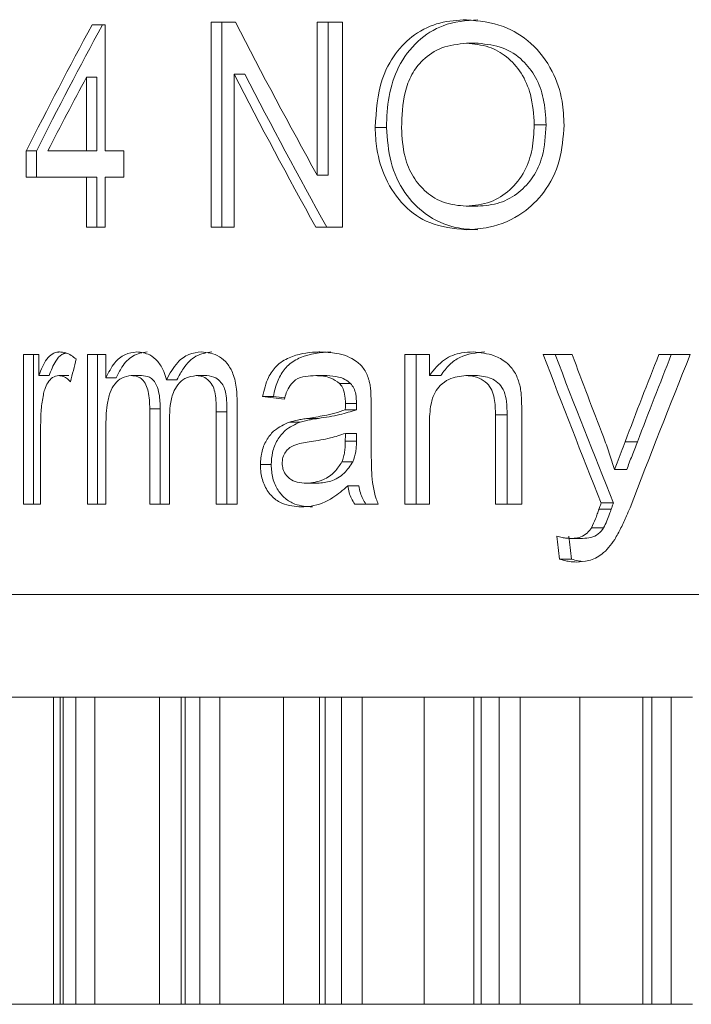
# Model space of a CAD drawing. Units: millimetres. Extents: x -43 to 594, y 4 to 332.
# Drawn here: x 522 to 528, y 277 to 286 of the extents above; entities that cross this region are included whole.
import ezdxf

# ---------------------------------------------------------------- set-up
doc = ezdxf.new("R2010")
doc.units = ezdxf.units.MM
doc.linetypes.add('PHANTOM', pattern=[12.7, 6.35, -1.27, 1.27, -1.27, 1.27, -1.27])

msp = doc.modelspace()

# ---------------------------------------------------------------- linework, layer by layer
at = {"color": 7, "linetype": 'Continuous', "lineweight": 15}
for p, q in [((523.4683, 286.3091), (523.7054, 286.3091)), ((523.4683, 284.3091), (523.4683, 286.3091)), ((523.5723, 286.3091), (523.5723, 284.3091)), ((524.5036, 286.3091), (524.7494, 286.3091)), ((524.5036, 284.8167), (524.5036, 286.3091)), ((524.6111, 286.3091), (524.6111, 284.8167)), ((524.7494, 286.3091), (524.7494, 284.3091)), ((522.3057, 286.2834), (522.4324, 286.2834)), ((522.4324, 286.2834), (522.4324, 285.0527)), ((526.0747, 286.104), (525.9614, 286.104)), ((522.2519, 285.0527), (522.2519, 285.773)), ((522.3524, 285.773), (522.2519, 285.773)), ((522.3524, 285.773), (522.3524, 285.0527)), ((523.6925, 285.8015), (523.6925, 284.3091)), ((523.7973, 285.8015), (523.6925, 285.8015)), ((525.1793, 285.2826), (525.0697, 285.2826)), ((526.7391, 285.3079), (526.6229, 285.3079)), ((521.6634, 284.7963), (521.6634, 285.0527)), ((521.7624, 285.0527), (521.6634, 285.0527)), ((521.7624, 285.0527), (521.7624, 284.7963)), ((521.8726, 285.0527), (522.2519, 285.0527)), ((522.3524, 285.0527), (522.2519, 285.0527)), ((522.4324, 285.0527), (522.6164, 285.0527)), ((522.6164, 285.0527), (522.6164, 284.7963)), ((522.2519, 284.7963), (521.6634, 284.7963)), ((522.2519, 284.3091), (522.2519, 284.7963)), ((522.3524, 284.7963), (522.2519, 284.7963)), ((522.3524, 284.7963), (522.3524, 284.3091)), ((522.4324, 284.7963), (522.4324, 284.3091)), ((522.6164, 284.7963), (522.4324, 284.7963)), ((524.6111, 284.8167), (524.5036, 284.8167)), ((526.0707, 284.5142), (525.9576, 284.5142)), ((522.4324, 284.3091), (522.2519, 284.3091)), ((523.6925, 284.3091), (523.4683, 284.3091)), ((524.7494, 284.3091), (524.4898, 284.3091)), ((521.6355, 283.0649), (521.787, 283.0649)), ((521.6355, 281.6033), (521.6355, 283.0649)), ((521.7344, 283.0649), (521.7344, 281.6033)), ((521.787, 283.0649), (521.787, 282.8609)), ((522.2601, 283.0649), (522.4407, 283.0649)), ((522.2601, 281.6033), (522.2601, 283.0649)), ((522.3606, 283.0649), (522.3606, 281.6033)), ((522.4407, 283.0649), (522.4407, 282.8369)), ((525.359, 283.0649), (525.5987, 283.0649)), ((525.359, 281.6033), (525.359, 283.0649)), ((525.4697, 283.0649), (525.4697, 281.6033)), ((525.5987, 283.0649), (525.5987, 282.8609)), ((526.7105, 283.0649), (526.9926, 283.0649)), ((527.839, 283.0649), (528.1448, 283.0649)), ((521.8863, 282.8609), (521.787, 282.8609)), ((522.08, 282.8597), (521.9802, 282.8597)), ((522.5417, 282.8369), (522.4407, 282.8369)), ((522.7901, 282.8597), (522.6884, 282.8597)), ((523.427, 282.8597), (523.3234, 282.8597)), ((524.5969, 282.8597), (524.4895, 282.8597)), ((525.7103, 282.8609), (525.5987, 282.8609)), ((526.0696, 282.8597), (525.9565, 282.8597)), ((523.1342, 282.8193), (523.0315, 282.8193)), ((524.8295, 282.7824), (524.7212, 282.7824)), ((524.0761, 282.6546), (523.9705, 282.6546)), ((523.7226, 282.6017), (523.7226, 281.6033)), ((524.888, 282.5861), (524.7795, 282.5861)), ((525.0311, 282.5509), (525.0311, 282.238)), ((522.8695, 281.6033), (522.8695, 282.5356)), ((522.9717, 282.5356), (522.9717, 281.6033)), ((523.518, 281.6033), (523.518, 282.5072)), ((523.6222, 282.5072), (523.6222, 281.6033)), ((524.8869, 282.5264), (524.7784, 282.5264)), ((526.244, 281.6033), (526.244, 282.4759)), ((526.3584, 282.4759), (526.3584, 281.6033)), ((526.5011, 282.4976), (526.5011, 281.6033)), ((521.804, 282.3798), (521.804, 281.6033)), ((523.0618, 282.4371), (523.0618, 281.6033)), ((524.3387, 282.4054), (524.2321, 282.4054)), ((525.5987, 282.387), (525.5987, 281.6033)), ((522.4407, 282.3477), (522.4407, 281.6033)), ((524.888, 282.2956), (524.7795, 282.2956)), ((524.055, 281.9908), (523.9494, 281.9908)), ((524.8532, 282.0184), (524.7448, 282.0184)), ((527.5254, 281.9415), (527.4054, 281.9415)), ((524.5065, 281.8085), (524.3994, 281.8085)), ((524.9107, 281.7828), (524.8021, 281.7828)), ((521.804, 281.6033), (521.6355, 281.6033)), ((522.4407, 281.6033), (522.2601, 281.6033)), ((523.0618, 281.6033), (522.8695, 281.6033)), ((523.7226, 281.6033), (523.518, 281.6033)), ((525.1006, 281.6033), (524.8703, 281.6033)), ((525.5987, 281.6033), (525.359, 281.6033)), ((526.5011, 281.6033), (526.244, 281.6033)), ((527.3959, 281.6158), (527.2766, 281.6158)), ((527.3006, 281.3734), (527.1818, 281.3734)), ((527.0953, 281.27), (526.9775, 281.27)), ((526.9871, 281.0681), (526.8698, 281.0681)), ((530.9294, 280.721), (516.8915, 280.721)), ((521.9295, 279.721), (521.2957, 279.721)), ((521.9949, 279.721), (521.9295, 279.721)), ((521.9949, 279.721), (521.9949, 276.721)), ((522.0247, 279.721), (521.9949, 279.721)), ((522.146, 279.721), (522.0247, 279.721)), ((522.3325, 279.721), (522.146, 279.721)), ((522.964, 279.721), (522.3325, 279.721)), ((523.1747, 279.721), (522.964, 279.721)), ((523.1747, 279.721), (523.1747, 276.721)), ((523.2164, 279.721), (523.1747, 279.721)), ((523.3573, 279.721), (523.2164, 279.721)), ((523.5523, 279.721), (523.3573, 279.721)), ((524.1746, 279.721), (523.5523, 279.721)), ((524.526, 279.721), (524.1746, 279.721)), ((524.526, 279.721), (524.526, 276.721)), ((524.5814, 279.721), (524.526, 279.721)), ((524.7404, 279.721), (524.5814, 279.721)), ((524.9419, 279.721), (524.7404, 279.721)), ((525.5481, 279.721), (524.9419, 279.721)), ((526.0343, 279.721), (525.5481, 279.721)), ((526.0343, 279.721), (526.0343, 276.721)), ((526.1049, 279.721), (526.0343, 279.721)), ((526.2801, 279.721), (526.1049, 279.721)), ((526.486, 279.721), (526.2801, 279.721)), ((527.0694, 279.721), (526.486, 279.721)), ((527.6828, 279.721), (527.0694, 279.721)), ((527.6828, 279.721), (527.6828, 276.721)), ((527.7701, 279.721), (527.6828, 279.721)), ((527.9597, 279.721), (527.7701, 279.721)), ((528.1676, 279.721), (527.9597, 279.721)), ((521.9295, 276.721), (521.2957, 276.721)), ((521.9949, 276.721), (521.9295, 276.721)), ((522.0247, 276.721), (521.9949, 276.721)), ((522.146, 276.721), (522.0247, 276.721)), ((522.3325, 276.721), (522.146, 276.721)), ((522.964, 276.721), (522.3325, 276.721)), ((523.1747, 276.721), (522.964, 276.721)), ((523.2164, 276.721), (523.1747, 276.721)), ((523.3573, 276.721), (523.2164, 276.721)), ((523.5523, 276.721), (523.3573, 276.721)), ((524.1746, 276.721), (523.5523, 276.721)), ((524.526, 276.721), (524.1746, 276.721)), ((524.5814, 276.721), (524.526, 276.721)), ((524.7404, 276.721), (524.5814, 276.721)), ((524.9419, 276.721), (524.7404, 276.721)), ((525.5481, 276.721), (524.9419, 276.721)), ((526.0343, 276.721), (525.5481, 276.721)), ((526.1049, 276.721), (526.0343, 276.721)), ((526.2801, 276.721), (526.1049, 276.721)), ((526.486, 276.721), (526.2801, 276.721)), ((527.0694, 276.721), (526.486, 276.721)), ((527.6828, 276.721), (527.0694, 276.721)), ((527.7701, 276.721), (527.6828, 276.721)), ((527.9597, 276.721), (527.7701, 276.721)), ((528.1676, 276.721), (527.9597, 276.721))]:
    msp.add_line(p, q, dxfattribs=at)
at = {"color": 8, "linetype": 'PHANTOM', "lineweight": 0}
for p, q in [((522.9717, 282.5356), (522.8695, 282.5356)), ((523.6222, 282.5072), (523.518, 282.5072)), ((526.3584, 282.4759), (526.244, 282.4759)), ((524.5182, 282.4423), (524.4111, 282.4423)), ((524.8869, 282.2211), (524.7784, 282.2211)), ((527.6297, 282.2131), (527.5092, 282.2131)), ((527.3743, 281.5561), (527.2551, 281.5561)), ((521.9295, 276.721), (521.9295, 279.721)), ((522.0247, 276.721), (522.0247, 279.721)), ((522.146, 276.721), (522.146, 279.721)), ((522.3325, 276.721), (522.3325, 279.721)), ((522.964, 276.721), (522.964, 279.721)), ((523.2164, 276.721), (523.2164, 279.721)), ((523.3573, 276.721), (523.3573, 279.721)), ((523.5523, 276.721), (523.5523, 279.721)), ((524.1746, 276.721), (524.1746, 279.721)), ((524.5814, 276.721), (524.5814, 279.721)), ((524.7404, 276.721), (524.7404, 279.721)), ((524.9419, 276.721), (524.9419, 279.721)), ((525.5481, 276.721), (525.5481, 279.721)), ((526.1049, 276.721), (526.1049, 279.721)), ((526.2801, 276.721), (526.2801, 279.721)), ((526.486, 276.721), (526.486, 279.721)), ((527.0694, 276.721), (527.0694, 279.721)), ((527.7701, 276.721), (527.7701, 279.721)), ((527.9597, 276.721), (527.9597, 279.721))]:
    msp.add_line(p, q, dxfattribs=at)
at = {"color": 7, "linetype": 'Continuous', "lineweight": 15}
for centre, major_axis, ratio, start_param, end_param in [((539.0415, 301.5283), (-11.2717, 33.9062), 0.562362, 1.842934, 1.891752), ((539.0415, 276.0208), (13.4888, 27.4028), 0.641142, 1.51129, 1.556766), ((539.0415, 276.0208), (13.4279, 27.2791), 0.641142, 1.509555, 1.555264), ((539.0415, 275.6105), (13.4893, 27.4018), 0.641154, 1.515031, 1.541702), ((539.0415, 300.9957), (-11.2717, 33.9062), 0.562362, 1.842128, 1.890925), ((539.0415, 300.9957), (-11.2208, 33.7531), 0.562362, 1.844355, 1.893433), ((539.0415, 318.2475), (-8.5956, 59.5376), 0.342879, 2.152652, 2.18311), ((539.0415, 318.2475), (-8.5568, 59.2688), 0.342879, 2.155972, 2.186648), ((539.0415, 320.3955), (-8.5126, 61.9005), 0.330352, 2.17197, 2.188297), ((539.0415, 242.704), (8.4702, 63.2348), 0.323659, 0.922652, 0.939998), ((539.0415, 241.9411), (8.4706, 63.2214), 0.323725, 0.90674, 0.937446), ((539.0415, 242.704), (8.4319, 62.9493), 0.323659, 0.918892, 0.93637), ((539.0415, 261.6864), (8.5292, 61.4006), 0.332928, 1.262522, 1.266377), ((539.0415, 283.6645), (22.1499, -0.7643), 0.093858, 3.96731, 3.98036), ((539.0415, 283.6645), (22.0499, -0.7609), 0.093858, 3.969634, 3.976459), ((539.0415, -402.6481), (7.5775, 1373.3), 0.015156, 1.048715, 1.048778), ((539.0415, -402.6481), (7.5433, 1367.1), 0.015156, 1.046104, 1.046167), ((539.0415, 396.3907), (-7.6646, 193.1186), 0.107611, 2.205032, 2.206474), ((539.0415, 396.3907), (-7.63, 192.2467), 0.107611, 2.208402, 2.209855)]:
    msp.add_ellipse(centre, major_axis=major_axis, ratio=ratio, start_param=start_param, end_param=end_param, dxfattribs=at)
for points, knots in [([(525.0697, 285.2826), (525.0804, 285.4436), (525.098, 285.7064), (525.259, 286.0128), (525.4555, 286.2047), (525.697, 286.3182), (525.8733, 286.3293), (525.9599, 286.3347)], [0, 0, 0, 0, 0.274486, 0.448228, 0.62154, 0.814054, 1, 1, 1, 1]), ([(526.0731, 286.3347), (525.9575, 286.3254), (525.7482, 286.3085), (525.4777, 286.1371), (525.2903, 285.8933), (525.1923, 285.5898), (525.1836, 285.3844), (525.1793, 285.2826)], [0, 0, 0, 0, 0.2464373, 0.4458637, 0.6459077, 0.8245693, 1, 1, 1, 1]), ([(525.9599, 286.3347), (526.0824, 286.3226), (526.3042, 286.3006), (526.6018, 286.1182), (526.8044, 285.8576), (526.9018, 285.5669), (526.9107, 285.384), (526.9144, 285.3059)], [0, 0, 0, 0, 0.26033, 0.471256, 0.683752, 0.864986, 1, 1, 1, 1]), ([(525.9614, 286.104), (525.8796, 286.096), (525.727, 286.0813), (525.5442, 285.9605), (525.4201, 285.8058), (525.3396, 285.577), (525.3322, 285.3956), (525.3274, 285.2794)], [0, 0, 0, 0, 0.233279, 0.434515, 0.584444, 0.734102, 1, 1, 1, 1]), ([(526.6229, 285.3079), (526.6166, 285.4085), (526.6053, 285.5882), (526.5036, 285.8224), (526.3572, 285.9804), (526.1709, 286.0852), (526.0349, 286.0974), (525.9614, 286.104)], [0, 0, 0, 0, 0.235311, 0.420629, 0.606171, 0.787162, 1, 1, 1, 1]), ([(526.0747, 286.104), (526.1571, 286.0956), (526.3113, 286.0799), (526.508, 285.953), (526.644, 285.7773), (526.7254, 285.5567), (526.7343, 285.3948), (526.7391, 285.3079)], [0, 0, 0, 0, 0.2378464, 0.4447647, 0.6207016, 0.7963635, 1, 1, 1, 1]), ([(525.9587, 284.2834), (525.8373, 284.2956), (525.6206, 284.3173), (525.3436, 284.5033), (525.1667, 284.7644), (525.0814, 285.0406), (525.0731, 285.2128), (525.0697, 285.2826)], [0, 0, 0, 0, 0.268874, 0.479812, 0.692165, 0.87519, 1, 1, 1, 1]), ([(525.1793, 285.2826), (525.1886, 285.1678), (525.2071, 284.9381), (525.3459, 284.6365), (525.5677, 284.4122), (525.8212, 284.2978), (525.9993, 284.2876), (526.0719, 284.2834)], [0, 0, 0, 0, 0.20456, 0.409335, 0.605516, 0.839283, 1, 1, 1, 1]), ([(525.3274, 285.2794), (525.3328, 285.1824), (525.3424, 285.0118), (525.4358, 284.7933), (525.5693, 284.639), (525.7475, 284.5317), (525.885, 284.5202), (525.9576, 284.5142)], [0, 0, 0, 0, 0.233476, 0.410778, 0.58775, 0.782217, 1, 1, 1, 1]), ([(525.9576, 284.5142), (526.0381, 284.5214), (526.1885, 284.5347), (526.3902, 284.6617), (526.5352, 284.8434), (526.6124, 285.0724), (526.6193, 285.2283), (526.6229, 285.3079)], [0, 0, 0, 0, 0.231989, 0.433402, 0.635225, 0.81373, 1, 1, 1, 1]), ([(526.9144, 285.3059), (526.9055, 285.1875), (526.8876, 284.9499), (526.735, 284.6463), (526.4932, 284.4161), (526.2227, 284.301), (526.0328, 284.2884), (525.9587, 284.2834)], [0, 0, 0, 0, 0.204198, 0.409885, 0.592614, 0.841169, 1, 1, 1, 1]), ([(526.7391, 285.3079), (526.733, 285.2023), (526.7227, 285.0213), (526.6181, 284.7931), (526.4728, 284.6374), (526.2846, 284.5314), (526.1438, 284.5201), (526.0707, 284.5142)], [0, 0, 0, 0, 0.245103, 0.420169, 0.594954, 0.789737, 1, 1, 1, 1]), ([(521.787, 282.8609), (521.8096, 282.9187), (521.8431, 283.0045), (521.9156, 283.0759), (521.9601, 283.0891), (521.9839, 283.0904), (521.987, 283.0905)], [0, 0, 0, 0, 0.489221, 0.726989, 0.964352, 1, 1, 1, 1]), ([(522.0516, 283.0792), (522.0373, 283.0762), (521.9989, 283.0681), (521.9382, 282.99), (521.9059, 282.9097), (521.8863, 282.8609)], [0, 0, 0, 0, 0.190055, 0.5085395, 1, 1, 1, 1]), ([(521.987, 283.0905), (522.0078, 283.0884), (522.0464, 283.0845), (522.1017, 283.0593), (522.1345, 283.0345), (522.1511, 283.022)], [0, 0, 0, 0, 0.364709, 0.678952, 1, 1, 1, 1]), ([(522.4407, 282.8369), (522.4675, 282.8894), (522.5169, 282.9864), (522.6257, 283.0763), (522.7029, 283.0857), (522.7423, 283.0905)], [0, 0, 0, 0, 0.365769, 0.676555, 1, 1, 1, 1]), ([(522.8442, 283.0905), (522.7964, 283.0832), (522.7044, 283.0692), (522.6016, 282.962), (522.5591, 282.8731), (522.5417, 282.8369)], [0, 0, 0, 0, 0.390265, 0.751643, 1, 1, 1, 1]), ([(522.7423, 283.0905), (522.7857, 283.0861), (522.8589, 283.0788), (522.9504, 283.0032), (523.0052, 282.9146), (523.0239, 282.8467), (523.0315, 282.8193)], [0, 0, 0, 0, 0.352252, 0.593983, 0.835917, 1, 1, 1, 1]), ([(523.0315, 282.8193), (523.0653, 282.8799), (523.1249, 282.9869), (523.2491, 283.0773), (523.3311, 283.0862), (523.3714, 283.0905)], [0, 0, 0, 0, 0.399382, 0.704895, 1, 1, 1, 1]), ([(523.4752, 283.0905), (523.422, 283.0829), (523.3187, 283.068), (523.2042, 282.9515), (523.1544, 282.8575), (523.1342, 282.8193)], [0, 0, 0, 0, 0.386546, 0.750811, 1, 1, 1, 1]), ([(523.3714, 283.0905), (523.4328, 283.0841), (523.5243, 283.0745), (523.6293, 282.9822), (523.6902, 282.8725), (523.7188, 282.7386), (523.7214, 282.6441), (523.7226, 282.6017)], [0, 0, 0, 0, 0.322916, 0.4817793, 0.6411541, 0.8391958, 1, 1, 1, 1]), ([(523.9705, 282.6546), (523.986, 282.7196), (524.0129, 282.8329), (524.1081, 282.9672), (524.2665, 283.0636), (524.4155, 283.0881), (524.5166, 283.0902), (524.5292, 283.0905)], [0, 0, 0, 0, 0.2142031, 0.3730459, 0.5748175, 0.9467855, 1, 1, 1, 1]), ([(524.6368, 283.0905), (524.5361, 283.0831), (524.3911, 283.0724), (524.2249, 282.9749), (524.1393, 282.8655), (524.0963, 282.753), (524.0814, 282.6803), (524.0761, 282.6546)], [0, 0, 0, 0, 0.419929, 0.605185, 0.760697, 0.91558, 1, 1, 1, 1]), ([(524.5292, 283.0905), (524.5841, 283.0886), (524.7067, 283.0842), (524.8612, 283.03), (524.9686, 282.9243), (525.0049, 282.837), (525.0168, 282.7838), (525.0199, 282.77)], [0, 0, 0, 0, 0.2808927, 0.6273694, 0.7856555, 0.9442844, 1, 1, 1, 1]), ([(525.5987, 282.8609), (525.6449, 282.9183), (525.7329, 283.0275), (525.8925, 283.0839), (525.9885, 283.0887), (526.0259, 283.0905)], [0, 0, 0, 0, 0.402846, 0.767736, 1, 1, 1, 1]), ([(526.1394, 283.0905), (526.0558, 283.0821), (525.9335, 283.0699), (525.7909, 282.9703), (525.7378, 282.8982), (525.7103, 282.8609)], [0, 0, 0, 0, 0.511165, 0.74758, 1, 1, 1, 1]), ([(526.0259, 283.0905), (526.0957, 283.0837), (526.2074, 283.0727), (526.3443, 283.0004), (526.4277, 282.9087), (526.4695, 282.8162), (526.4832, 282.7567), (526.4877, 282.7371)], [0, 0, 0, 0, 0.3562543, 0.5704294, 0.7433042, 0.9155997, 1, 1, 1, 1]), ([(521.9802, 282.8597), (521.9596, 282.856), (521.9201, 282.8487), (521.8732, 282.7945), (521.8441, 282.7335), (521.8344, 282.6901), (521.8304, 282.6726)], [0, 0, 0, 0, 0.298809, 0.572789, 0.827469, 1, 1, 1, 1]), ([(522.096, 282.7996), (522.0826, 282.8123), (522.0601, 282.8333), (522.021, 282.8551), (521.9954, 282.858), (521.9802, 282.8597)], [0, 0, 0, 0, 0.378227, 0.632183, 1, 1, 1, 1]), ([(522.6884, 282.8597), (522.6567, 282.8549), (522.5999, 282.8461), (522.5272, 282.785), (522.4762, 282.6932), (522.4436, 282.5425), (522.4419, 282.4239), (522.4407, 282.3477)], [0, 0, 0, 0, 0.195353, 0.350779, 0.507353, 0.683441, 1, 1, 1, 1]), ([(522.8695, 282.5356), (522.8676, 282.593), (522.8649, 282.6752), (522.8333, 282.7726), (522.7981, 282.8239), (522.7474, 282.8546), (522.7106, 282.8578), (522.6884, 282.8597)], [0, 0, 0, 0, 0.3532992, 0.5065691, 0.6612961, 0.7959099, 1, 1, 1, 1]), ([(522.7901, 282.8597), (522.8158, 282.8573), (522.8565, 282.8535), (522.9075, 282.8157), (522.9418, 282.7587), (522.9679, 282.6632), (522.9703, 282.5842), (522.9717, 282.5356)], [0, 0, 0, 0, 0.2344794, 0.3719534, 0.5099423, 0.6991299, 1, 1, 1, 1]), ([(523.3234, 282.8597), (523.2854, 282.8547), (523.2195, 282.8459), (523.1434, 282.7773), (523.0912, 282.6866), (523.0654, 282.5687), (523.063, 282.4807), (523.0618, 282.4371)], [0, 0, 0, 0, 0.251207, 0.435063, 0.587334, 0.795462, 1, 1, 1, 1]), ([(523.518, 282.5072), (523.5177, 282.5662), (523.5173, 282.6504), (523.4903, 282.7552), (523.4481, 282.8131), (523.3909, 282.8537), (523.3463, 282.8577), (523.3234, 282.8597)], [0, 0, 0, 0, 0.341612, 0.487206, 0.633934, 0.812953, 1, 1, 1, 1]), ([(523.427, 282.8597), (523.4575, 282.8558), (523.5072, 282.8494), (523.5636, 282.8001), (523.5971, 282.746), (523.6212, 282.6476), (523.6218, 282.5665), (523.6222, 282.5072)], [0, 0, 0, 0, 0.247666, 0.40439, 0.530886, 0.65723, 1, 1, 1, 1]), ([(524.4895, 282.8597), (524.4562, 282.8585), (524.3895, 282.8559), (524.3006, 282.8309), (524.2369, 282.7677), (524.2026, 282.6987), (524.1893, 282.6499), (524.1836, 282.629)], [0, 0, 0, 0, 0.259706, 0.521248, 0.695868, 0.869266, 1, 1, 1, 1]), ([(524.7212, 282.7824), (524.6937, 282.8028), (524.6445, 282.8393), (524.5637, 282.8567), (524.5144, 282.8587), (524.4895, 282.8597)], [0, 0, 0, 0, 0.386505, 0.689792, 1, 1, 1, 1]), ([(524.5969, 282.8597), (524.6358, 282.8577), (524.6953, 282.8545), (524.7746, 282.8262), (524.811, 282.7972), (524.8295, 282.7824)], [0, 0, 0, 0, 0.4806361, 0.7348201, 1, 1, 1, 1]), ([(525.9565, 282.8597), (525.8994, 282.853), (525.8097, 282.8425), (525.7082, 282.7728), (525.645, 282.6902), (525.6046, 282.5588), (525.6009, 282.4523), (525.5987, 282.387)], [0, 0, 0, 0, 0.283356, 0.446079, 0.572155, 0.737565, 1, 1, 1, 1]), ([(526.244, 282.4759), (526.243, 282.5299), (526.2416, 282.6126), (526.2124, 282.7204), (526.1603, 282.7911), (526.0798, 282.8429), (526.0071, 282.858), (525.9634, 282.8595), (525.9565, 282.8597)], [0, 0, 0, 0, 0.267535, 0.410127, 0.554143, 0.730287, 0.956884, 1, 1, 1, 1]), ([(526.0696, 282.8597), (526.1211, 282.8538), (526.1974, 282.8449), (526.2852, 282.7798), (526.3348, 282.7039), (526.3561, 282.5968), (526.3576, 282.5194), (526.3584, 282.4759)], [0, 0, 0, 0, 0.312544, 0.462648, 0.614186, 0.78344, 1, 1, 1, 1]), ([(524.7795, 282.5861), (524.779, 282.604), (524.778, 282.6482), (524.7663, 282.712), (524.7429, 282.7592), (524.726, 282.7773), (524.7212, 282.7824)], [0, 0, 0, 0, 0.246134, 0.608157, 0.888226, 1, 1, 1, 1]), ([(524.8295, 282.7824), (524.8412, 282.7679), (524.8647, 282.7389), (524.8847, 282.6689), (524.8867, 282.617), (524.888, 282.5861)], [0, 0, 0, 0, 0.286793, 0.574715, 1, 1, 1, 1]), ([(525.0199, 282.77), (525.0224, 282.7519), (525.0273, 282.7157), (525.0299, 282.6424), (525.0306, 282.5875), (525.0311, 282.5509)], [0, 0, 0, 0, 0.250296, 0.500523, 1, 1, 1, 1]), ([(521.8304, 282.6726), (521.8262, 282.6488), (521.8177, 282.6012), (521.8098, 282.5279), (521.8048, 282.4541), (521.8043, 282.4046), (521.804, 282.3798)], [0, 0, 0, 0, 0.249987, 0.500179, 0.749431, 1, 1, 1, 1]), ([(526.4877, 282.7371), (526.4906, 282.7173), (526.4962, 282.6778), (526.5001, 282.5976), (526.5007, 282.5376), (526.5011, 282.4976)], [0, 0, 0, 0, 0.250543, 0.500684, 1, 1, 1, 1]), ([(524.7784, 282.5264), (524.7785, 282.5314), (524.7786, 282.5413), (524.779, 282.5612), (524.7793, 282.5762), (524.7795, 282.5861)], [0, 0, 0, 0, 0.250071, 0.500142, 1, 1, 1, 1]), ([(524.888, 282.5861), (524.8879, 282.5811), (524.8879, 282.5712), (524.8872, 282.5513), (524.887, 282.5364), (524.8869, 282.5264)], [0, 0, 0, 0, 0.25012, 0.500186, 1, 1, 1, 1]), ([(524.4111, 282.4423), (524.4648, 282.4508), (524.553, 282.4647), (524.6762, 282.4907), (524.7443, 282.5145), (524.7784, 282.5264)], [0, 0, 0, 0, 0.43853, 0.718703, 1, 1, 1, 1]), ([(524.8869, 282.5264), (524.8332, 282.5093), (524.7453, 282.4812), (524.6218, 282.458), (524.5528, 282.4475), (524.5182, 282.4423)], [0, 0, 0, 0, 0.438931, 0.719319, 1, 1, 1, 1]), ([(523.9494, 281.9908), (523.9525, 282.0359), (523.9587, 282.1264), (524.0119, 282.2427), (524.101, 282.3484), (524.182, 282.3836), (524.2321, 282.4054)], [0, 0, 0, 0, 0.220346, 0.442317, 0.654927, 1, 1, 1, 1]), ([(524.3387, 282.4054), (524.2872, 282.3831), (524.2028, 282.3464), (524.1118, 282.2341), (524.0625, 282.1163), (524.0573, 282.0303), (524.055, 281.9908)], [0, 0, 0, 0, 0.352911, 0.579521, 0.806319, 1, 1, 1, 1]), ([(524.2321, 282.4054), (524.2582, 282.4124), (524.3008, 282.4239), (524.3607, 282.4348), (524.3943, 282.4398), (524.4111, 282.4423)], [0, 0, 0, 0, 0.4422209, 0.7210354, 1, 1, 1, 1]), ([(524.5182, 282.4423), (524.4916, 282.4381), (524.4481, 282.4314), (524.3881, 282.4198), (524.3552, 282.4102), (524.3387, 282.4054)], [0, 0, 0, 0, 0.44132, 0.720416, 1, 1, 1, 1]), ([(524.7795, 282.2956), (524.7306, 282.2794), (524.6506, 282.2529), (524.538, 282.2308), (524.4751, 282.2209), (524.4437, 282.2159)], [0, 0, 0, 0, 0.439709, 0.7196799, 1, 1, 1, 1]), ([(527.2977, 282.2624), (527.3175, 282.2099), (527.3473, 282.131), (527.3813, 282.0231), (527.3974, 281.9687), (527.4054, 281.9415)], [0, 0, 0, 0, 0.499388, 0.749619, 1, 1, 1, 1]), ([(524.4437, 282.2159), (524.3941, 282.2085), (524.3173, 282.1971), (524.2282, 282.1564), (524.1853, 282.1034), (524.1651, 282.0538), (524.163, 282.0193), (524.1621, 282.0052)], [0, 0, 0, 0, 0.4217028, 0.6535176, 0.7819344, 0.9111604, 1, 1, 1, 1]), ([(524.7448, 282.0184), (524.7512, 282.0339), (524.764, 282.0648), (524.7723, 282.1166), (524.7777, 282.1686), (524.7782, 282.2036), (524.7784, 282.2211)], [0, 0, 0, 0, 0.250014, 0.500689, 0.749226, 1, 1, 1, 1]), ([(524.8869, 282.2211), (524.8866, 282.2037), (524.886, 282.1688), (524.8802, 282.0989), (524.864, 282.0506), (524.8532, 282.0184)], [0, 0, 0, 0, 0.250257, 0.500881, 1, 1, 1, 1]), ([(525.0311, 282.238), (525.0312, 282.1841), (525.0315, 282.0763), (525.0351, 281.8811), (525.0542, 281.7163), (525.0935, 281.6207), (525.1006, 281.6033)], [0, 0, 0, 0, 0.249615, 0.499289, 0.909116, 1, 1, 1, 1]), ([(527.4054, 281.9415), (527.414, 281.9642), (527.4353, 282.0209), (527.47, 282.1114), (527.4961, 282.1792), (527.5092, 282.2131)], [0, 0, 0, 0, 0.249994, 0.624996, 1, 1, 1, 1]), ([(527.6297, 282.2131), (527.6122, 282.1679), (527.586, 282.1), (527.5511, 282.0096), (527.5339, 281.9642), (527.5254, 281.9415)], [0, 0, 0, 0, 0.499994, 0.749996, 1, 1, 1, 1]), ([(524.3495, 281.5777), (524.2863, 281.5824), (524.1864, 281.5897), (524.0632, 281.6705), (523.9882, 281.7755), (523.9529, 281.8913), (523.9504, 281.9639), (523.9494, 281.9908)], [0, 0, 0, 0, 0.330105, 0.52202, 0.714571, 0.894673, 1, 1, 1, 1]), ([(524.055, 281.9908), (524.0577, 281.9453), (524.0632, 281.8538), (524.1164, 281.7395), (524.1915, 281.6525), (524.3057, 281.5883), (524.3989, 281.5818), (524.4565, 281.5777)], [0, 0, 0, 0, 0.177186, 0.356292, 0.513372, 0.699161, 1, 1, 1, 1]), ([(524.1621, 282.0052), (524.1636, 281.9855), (524.1665, 281.9461), (524.1938, 281.8924), (524.2399, 281.8444), (524.3117, 281.8127), (524.3684, 281.81), (524.3994, 281.8085)], [0, 0, 0, 0, 0.140598, 0.282529, 0.454194, 0.701745, 1, 1, 1, 1]), ([(524.3994, 281.8085), (524.4552, 281.8149), (524.553, 281.8263), (524.674, 281.9084), (524.7232, 281.9848), (524.7448, 282.0184)], [0, 0, 0, 0, 0.426499, 0.747912, 1, 1, 1, 1]), ([(524.8532, 282.0184), (524.8262, 281.9785), (524.767, 281.8913), (524.6409, 281.8207), (524.5501, 281.8124), (524.5065, 281.8085)], [0, 0, 0, 0, 0.304807, 0.666474, 1, 1, 1, 1]), ([(524.8021, 281.7828), (524.755, 281.7421), (524.6455, 281.6475), (524.4864, 281.5839), (524.3813, 281.5791), (524.3495, 281.5777)], [0, 0, 0, 0, 0.344637, 0.801543, 1, 1, 1, 1]), ([(524.8703, 281.6033), (524.859, 281.6216), (524.8372, 281.6568), (524.8143, 281.7181), (524.8062, 281.761), (524.8021, 281.7828)], [0, 0, 0, 0, 0.3469919, 0.668441, 1, 1, 1, 1]), ([(524.9107, 281.7828), (524.9151, 281.7597), (524.9235, 281.7157), (524.947, 281.6547), (524.9684, 281.6206), (524.9792, 281.6033)], [0, 0, 0, 0, 0.351546, 0.670728, 1, 1, 1, 1]), ([(527.2551, 281.5561), (527.2569, 281.561), (527.2613, 281.5735), (527.2685, 281.5934), (527.2739, 281.6083), (527.2766, 281.6158)], [0, 0, 0, 0, 0.249998, 0.624997, 1, 1, 1, 1]), ([(527.3959, 281.6158), (527.3922, 281.6058), (527.3868, 281.5909), (527.3796, 281.571), (527.376, 281.561), (527.3743, 281.5561)], [0, 0, 0, 0, 0.499997, 0.749998, 1, 1, 1, 1]), ([(527.1818, 281.3734), (527.1956, 281.4027), (527.2164, 281.4469), (527.2386, 281.509), (527.2496, 281.5404), (527.2551, 281.5561)], [0, 0, 0, 0, 0.497033, 0.748461, 1, 1, 1, 1]), ([(527.3743, 281.5561), (527.3688, 281.5405), (527.3552, 281.5016), (527.3324, 281.4396), (527.3112, 281.3955), (527.3006, 281.3734)], [0, 0, 0, 0, 0.249272, 0.624012, 1, 1, 1, 1]), ([(527.5579, 281.5689), (527.5465, 281.5425), (527.5178, 281.4767), (527.4708, 281.3716), (527.4293, 281.2972), (527.4085, 281.26)], [0, 0, 0, 0, 0.249444, 0.624212, 1, 1, 1, 1]), ([(526.9775, 281.27), (527, 281.2708), (527.0454, 281.2725), (527.1104, 281.2965), (527.1559, 281.3349), (527.1757, 281.3642), (527.1818, 281.3734)], [0, 0, 0, 0, 0.293354, 0.589119, 0.872336, 1, 1, 1, 1]), ([(527.3006, 281.3734), (527.284, 281.3518), (527.2499, 281.3076), (527.1752, 281.2735), (527.1225, 281.2712), (527.0953, 281.27)], [0, 0, 0, 0, 0.316264, 0.646261, 1, 1, 1, 1]), ([(526.8431, 281.2916), (526.861, 281.287), (526.8919, 281.279), (526.9369, 281.2714), (526.9639, 281.2705), (526.9775, 281.27)], [0, 0, 0, 0, 0.403832, 0.70115, 1, 1, 1, 1]), ([(527.4085, 281.26), (527.3697, 281.207), (527.3004, 281.1121), (527.1609, 281.0468), (527.0747, 281.0416), (527.0344, 281.0392)], [0, 0, 0, 0, 0.402508, 0.720344, 1, 1, 1, 1]), ([(527.0344, 281.0392), (527.0119, 281.0404), (526.9728, 281.0423), (526.918, 281.054), (526.8859, 281.0634), (526.8698, 281.0681)], [0, 0, 0, 0, 0.403703, 0.701208, 1, 1, 1, 1]), ([(526.9871, 281.0681), (527.0089, 281.0616), (527.041, 281.0519), (527.074, 281.0469), (527.0847, 281.0453)], [0, 0, 0, 0, 0.677136, 1, 1, 1, 1])]:
    msp.add_open_spline(points, degree=3, knots=knots, dxfattribs=at)

doc.saveas('drawing.dxf')
